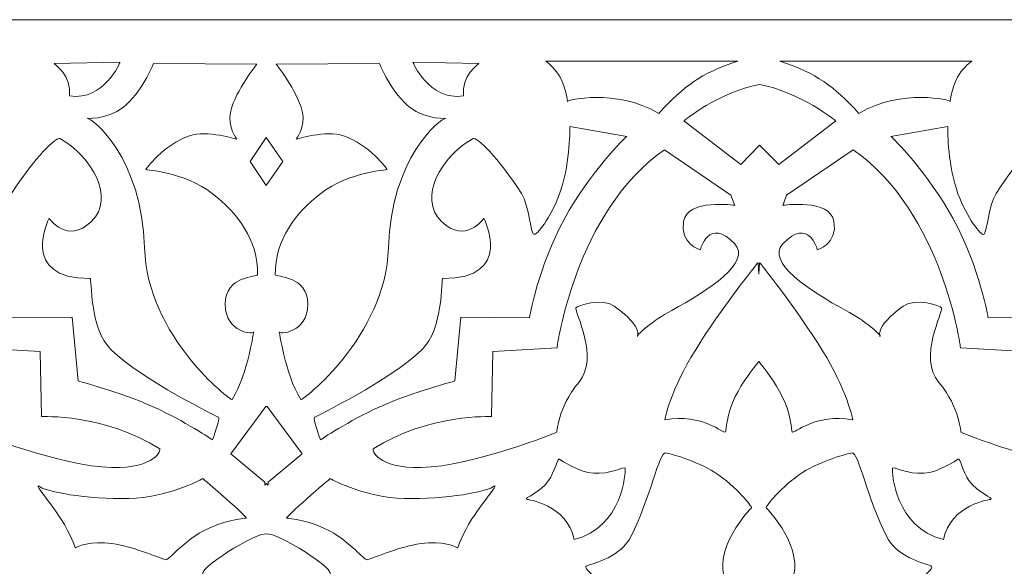
# Model space of a CAD drawing. Units: centimetres. Extents: x -10.4 to 10.5, y -13.8 to 10.8.
# Drawn here: x 1.4 to 4.3, y 8.3 to 9.9 of the extents above; entities that cross this region are included whole.
import ezdxf

# ---------------------------------------------------------------- set-up
doc = ezdxf.new("R2010")
doc.units = ezdxf.units.CM
doc.header["$MEASUREMENT"] = 0
doc.layers.add('Plan 1', color=7, linetype='Continuous')

msp = doc.modelspace()

# ---------------------------------------------------------------- linework, layer by layer
at = {"layer": 'Plan 1', "color": 250, "lineweight": 20}
for points, knots in [([(-9.18195, 7.04383), (-9.18195, 7.04383), (9.22381, 7.04383), (9.22381, 7.04383), (9.22381, 7.04383), (9.22381, 7.04383), (9.22381, 9.87629), (9.22381, 9.87629), (9.22381, 9.87629), (9.22381, 9.87629), (-9.18195, 9.87629), (-9.18195, 9.87629), (-9.18195, 9.87629), (-9.18195, 9.87629), (-9.18195, 7.04383), (-9.18195, 7.04383), (-9.18195, 7.04383), (-9.18195, 7.04383), (-9.18195, 7.04383), (-9.18195, 7.04383)], [0, 0, 0, 0, 0.1666667, 0.1666667, 0.1666667, 0.1666667, 0.3333333, 0.3333333, 0.3333333, 0.3333333, 0.5, 0.5, 0.5, 0.5, 0.6666667, 0.6666667, 0.6666667, 0.6666667, 1, 1, 1, 1]), ([(1.53362, 9.7502), (1.53362, 9.7502), (1.72341, 9.75378), (1.72341, 9.75378), (1.72341, 9.75378), (1.72341, 9.75378), (1.67901, 9.64274), (1.57806, 9.65706), (1.57806, 9.65706), (1.58615, 9.71499), (1.53362, 9.7502), (1.53362, 9.7502)], [0, 0, 0, 0, 0.25, 0.25, 0.25, 0.25, 0.5, 0.5, 0.5, 0.5, 1, 1, 1, 1]), ([(1.81952, 9.75039), (1.81952, 9.75039), (2.11661, 9.74797), (2.11661, 9.74797), (2.11661, 9.74797), (2.11661, 9.74797), (2.05709, 9.67338), (2.04176, 9.61349), (2.04176, 9.61349), (2.02986, 9.56691), (2.06171, 9.5315), (2.05938, 9.53237), (2.05938, 9.53237), (2.05721, 9.53319), (1.97456, 9.55934), (1.92341, 9.5423), (1.92341, 9.5423), (1.8486, 9.51741), (1.79692, 9.44589), (1.79773, 9.44517), (1.79773, 9.44517), (1.79845, 9.44452), (1.90607, 9.43945), (1.98844, 9.37647), (1.98844, 9.37647), (2.06115, 9.32089), (2.12131, 9.24182), (2.11934, 9.14236), (2.11934, 9.14236), (2.11922, 9.13673), (2.02519, 9.13999), (2.02568, 9.05772), (2.02568, 9.05772), (2.02616, 8.97544), (2.11134, 8.96934), (2.10861, 8.97902), (2.10861, 8.97902), (2.10708, 8.98447), (2.09437, 8.86203), (2.04575, 8.78383), (2.04575, 8.78383), (2.04313, 8.77959), (1.80095, 8.96478), (1.79403, 9.22092), (1.79403, 9.22092), (1.78715, 9.47706), (1.6451, 9.59293), (1.62873, 9.59293), (1.62873, 9.59293), (1.62057, 9.59293), (1.68335, 9.5865), (1.7331, 9.62496), (1.7331, 9.62496), (1.78285, 9.66341), (1.81952, 9.74676), (1.81952, 9.75039)], [0, 0, 0, 0, 0.0666667, 0.0666667, 0.0666667, 0.0666667, 0.1333333, 0.1333333, 0.1333333, 0.1333333, 0.2, 0.2, 0.2, 0.2, 0.2666667, 0.2666667, 0.2666667, 0.2666667, 0.3333333, 0.3333333, 0.3333333, 0.3333333, 0.4, 0.4, 0.4, 0.4, 0.4666667, 0.4666667, 0.4666667, 0.4666667, 0.5333333, 0.5333333, 0.5333333, 0.5333333, 0.6, 0.6, 0.6, 0.6, 0.6666667, 0.6666667, 0.6666667, 0.6666667, 0.7333333, 0.7333333, 0.7333333, 0.7333333, 0.8, 0.8, 0.8, 0.8, 0.8666667, 0.8666667, 0.8666667, 0.8666667, 1, 1, 1, 1]), ([(2.46999, 9.75039), (2.46999, 9.75039), (2.17287, 9.74797), (2.17287, 9.74797), (2.17287, 9.74797), (2.17287, 9.74797), (2.23244, 9.67338), (2.24776, 9.61349), (2.24776, 9.61349), (2.25966, 9.56691), (2.22781, 9.5315), (2.23014, 9.53237), (2.23014, 9.53237), (2.23227, 9.53319), (2.31496, 9.55934), (2.36612, 9.5423), (2.36612, 9.5423), (2.44092, 9.51741), (2.4926, 9.44589), (2.49179, 9.44517), (2.49179, 9.44517), (2.49107, 9.44452), (2.38345, 9.43945), (2.30109, 9.37647), (2.30109, 9.37647), (2.22837, 9.32089), (2.16821, 9.24182), (2.17018, 9.14236), (2.17018, 9.14236), (2.17026, 9.13673), (2.26433, 9.13999), (2.2638, 9.05772), (2.2638, 9.05772), (2.26332, 8.97544), (2.17818, 8.96934), (2.18087, 8.97902), (2.18087, 8.97902), (2.1824, 8.98447), (2.19515, 8.86203), (2.24373, 8.78383), (2.24373, 8.78383), (2.24639, 8.77959), (2.48858, 8.96478), (2.49545, 9.22092), (2.49545, 9.22092), (2.50237, 9.47706), (2.64442, 9.59293), (2.66079, 9.59293), (2.66079, 9.59293), (2.66895, 9.59293), (2.60617, 9.5865), (2.55642, 9.62496), (2.55642, 9.62496), (2.50667, 9.66341), (2.46999, 9.74676), (2.46999, 9.75039)], [0, 0, 0, 0, 0.0666667, 0.0666667, 0.0666667, 0.0666667, 0.1333333, 0.1333333, 0.1333333, 0.1333333, 0.2, 0.2, 0.2, 0.2, 0.2666667, 0.2666667, 0.2666667, 0.2666667, 0.3333333, 0.3333333, 0.3333333, 0.3333333, 0.4, 0.4, 0.4, 0.4, 0.4666667, 0.4666667, 0.4666667, 0.4666667, 0.5333333, 0.5333333, 0.5333333, 0.5333333, 0.6, 0.6, 0.6, 0.6, 0.6666667, 0.6666667, 0.6666667, 0.6666667, 0.7333333, 0.7333333, 0.7333333, 0.7333333, 0.8, 0.8, 0.8, 0.8, 0.8666667, 0.8666667, 0.8666667, 0.8666667, 1, 1, 1, 1]), ([(2.75586, 9.7502), (2.75586, 9.7502), (2.56607, 9.75378), (2.56607, 9.75378), (2.56607, 9.75378), (2.56607, 9.75378), (2.61052, 9.64274), (2.71146, 9.65706), (2.71146, 9.65706), (2.70338, 9.71499), (2.75586, 9.7502), (2.75586, 9.7502)], [0, 0, 0, 0, 0.25, 0.25, 0.25, 0.25, 0.5, 0.5, 0.5, 0.5, 1, 1, 1, 1]), ([(2.94846, 9.7574), (2.9565, 9.75066), (2.9779, 9.73166), (2.9892, 9.71094), (2.9892, 9.71094), (3.00734, 9.67769), (3.01072, 9.64), (3.01003, 9.64141), (3.01003, 9.64141), (3.00875, 9.64394), (3.14585, 9.68074), (3.27305, 9.60698), (3.27305, 9.60698), (3.34802, 9.68722), (3.39117, 9.72005), (3.5004, 9.7574), (3.5004, 9.7574), (3.5004, 9.7574), (2.94846, 9.7574), (2.94846, 9.7574)], [0, 0, 0, 0, 0.1666667, 0.1666667, 0.1666667, 0.1666667, 0.3333333, 0.3333333, 0.3333333, 0.3333333, 0.5, 0.5, 0.5, 0.5, 0.6666667, 0.6666667, 0.6666667, 0.6666667, 1, 1, 1, 1]), ([(4.17303, 9.7574), (4.16494, 9.75066), (4.14359, 9.73166), (4.13229, 9.71094), (4.13229, 9.71094), (4.11415, 9.67769), (4.11077, 9.64), (4.11146, 9.64141), (4.11146, 9.64141), (4.11275, 9.64394), (3.97564, 9.68074), (3.84844, 9.60698), (3.84844, 9.60698), (3.77347, 9.68722), (3.73028, 9.72005), (3.62109, 9.7574), (3.62109, 9.7574), (3.62109, 9.7574), (4.17303, 9.7574), (4.17303, 9.7574)], [0, 0, 0, 0, 0.1666667, 0.1666667, 0.1666667, 0.1666667, 0.3333333, 0.3333333, 0.3333333, 0.3333333, 0.5, 0.5, 0.5, 0.5, 0.6666667, 0.6666667, 0.6666667, 0.6666667, 1, 1, 1, 1]), ([(3.56294, 9.51555), (3.56294, 9.51555), (3.50917, 9.4596), (3.50917, 9.4596), (3.50917, 9.4596), (3.50917, 9.4596), (3.3456, 9.58526), (3.3456, 9.58526), (3.3456, 9.58526), (3.3456, 9.58526), (3.44357, 9.66743), (3.56277, 9.69001), (3.56277, 9.69001), (3.68194, 9.66743), (3.782, 9.58526), (3.782, 9.58526), (3.782, 9.58526), (3.782, 9.58526), (3.61844, 9.4596), (3.61844, 9.4596), (3.61844, 9.4596), (3.61844, 9.4596), (3.56294, 9.51555), (3.56294, 9.51555)], [0, 0, 0, 0, 0.1428571, 0.1428571, 0.1428571, 0.1428571, 0.2857143, 0.2857143, 0.2857143, 0.2857143, 0.4285714, 0.4285714, 0.4285714, 0.4285714, 0.5714286, 0.5714286, 0.5714286, 0.5714286, 0.7142857, 0.7142857, 0.7142857, 0.7142857, 1, 1, 1, 1]), ([(1.10845, 9.54079), (1.10845, 9.54079), (1.27213, 9.56865), (1.27213, 9.56865), (1.27213, 9.56865), (1.27213, 9.56865), (1.271, 9.4696), (1.29694, 9.38954), (1.29694, 9.38954), (1.32091, 9.31568), (1.36222, 9.26254), (1.37416, 9.25812), (1.37416, 9.25812), (1.38441, 9.25431), (1.38904, 9.34129), (1.41124, 9.37609), (1.41124, 9.37609), (1.47852, 9.4815), (1.54106, 9.54009), (1.55075, 9.5346), (1.55075, 9.5346), (1.64213, 9.48283), (1.71098, 9.36436), (1.64132, 9.29626), (1.64132, 9.29626), (1.57167, 9.22816), (1.51942, 9.30554), (1.51942, 9.30554), (1.51942, 9.30554), (1.51942, 9.30554), (1.43027, 9.13012), (1.63782, 9.1322), (1.63782, 9.1322), (1.64201, 9.13225), (1.63517, 8.98757), (1.69807, 8.92668), (1.69807, 8.92668), (1.78848, 8.83916), (2.00372, 8.735), (2.00702, 8.7329), (2.00702, 8.7329), (2.01216, 8.72963), (1.98956, 8.6679), (1.98956, 8.6679), (1.98956, 8.6679), (1.98956, 8.6679), (1.90736, 8.72335), (1.82049, 8.7623), (1.82049, 8.7623), (1.71564, 8.80929), (1.60328, 8.83518), (1.60299, 8.83814), (1.60299, 8.83814), (1.60299, 8.83814), (1.58558, 9.02078), (1.58558, 9.02078), (1.58558, 9.02078), (1.58558, 9.02078), (1.38824, 9.01871), (1.38824, 9.01871), (1.38824, 9.01871), (1.38824, 9.01871), (1.36455, 9.16274), (1.28705, 9.30525), (1.28705, 9.30525), (1.21864, 9.43097), (1.1117, 9.54079), (1.10845, 9.54079)], [0, 0, 0, 0, 0.0555556, 0.0555556, 0.0555556, 0.0555556, 0.1111111, 0.1111111, 0.1111111, 0.1111111, 0.1666667, 0.1666667, 0.1666667, 0.1666667, 0.2222222, 0.2222222, 0.2222222, 0.2222222, 0.2777778, 0.2777778, 0.2777778, 0.2777778, 0.3333333, 0.3333333, 0.3333333, 0.3333333, 0.3888889, 0.3888889, 0.3888889, 0.3888889, 0.4444444, 0.4444444, 0.4444444, 0.4444444, 0.5, 0.5, 0.5, 0.5, 0.5555556, 0.5555556, 0.5555556, 0.5555556, 0.6111111, 0.6111111, 0.6111111, 0.6111111, 0.6666667, 0.6666667, 0.6666667, 0.6666667, 0.7222222, 0.7222222, 0.7222222, 0.7222222, 0.7777778, 0.7777778, 0.7777778, 0.7777778, 0.8333333, 0.8333333, 0.8333333, 0.8333333, 0.8888889, 0.8888889, 0.8888889, 0.8888889, 1, 1, 1, 1]), ([(3.18108, 9.54079), (3.18108, 9.54079), (3.01739, 9.56865), (3.01739, 9.56865), (3.01739, 9.56865), (3.01739, 9.56865), (3.01852, 9.4696), (2.99254, 9.38954), (2.99254, 9.38954), (2.96861, 9.31568), (2.92731, 9.26254), (2.91536, 9.25812), (2.91536, 9.25812), (2.9051, 9.25431), (2.90048, 9.34129), (2.87828, 9.37609), (2.87828, 9.37609), (2.811, 9.4815), (2.74846, 9.54009), (2.73877, 9.5346), (2.73877, 9.5346), (2.64735, 9.48283), (2.57854, 9.36436), (2.6482, 9.29626), (2.6482, 9.29626), (2.71785, 9.22816), (2.7701, 9.30554), (2.7701, 9.30554), (2.7701, 9.30554), (2.7701, 9.30554), (2.85926, 9.13012), (2.6517, 9.1322), (2.6517, 9.1322), (2.64748, 9.13225), (2.65431, 8.98757), (2.59141, 8.92668), (2.59141, 8.92668), (2.50101, 8.83916), (2.2858, 8.735), (2.2825, 8.7329), (2.2825, 8.7329), (2.27736, 8.72963), (2.29992, 8.6679), (2.29992, 8.6679), (2.29992, 8.6679), (2.29992, 8.6679), (2.38212, 8.72335), (2.46903, 8.7623), (2.46903, 8.7623), (2.57388, 8.80929), (2.68624, 8.83518), (2.68653, 8.83814), (2.68653, 8.83814), (2.68653, 8.83814), (2.70394, 9.02078), (2.70394, 9.02078), (2.70394, 9.02078), (2.70394, 9.02078), (2.90128, 9.01871), (2.90128, 9.01871), (2.90128, 9.01871), (2.90128, 9.01871), (2.92493, 9.16274), (3.00247, 9.30525), (3.00247, 9.30525), (3.07084, 9.43097), (3.17782, 9.54079), (3.18108, 9.54079)], [0, 0, 0, 0, 0.0555556, 0.0555556, 0.0555556, 0.0555556, 0.1111111, 0.1111111, 0.1111111, 0.1111111, 0.1666667, 0.1666667, 0.1666667, 0.1666667, 0.2222222, 0.2222222, 0.2222222, 0.2222222, 0.2777778, 0.2777778, 0.2777778, 0.2777778, 0.3333333, 0.3333333, 0.3333333, 0.3333333, 0.3888889, 0.3888889, 0.3888889, 0.3888889, 0.4444444, 0.4444444, 0.4444444, 0.4444444, 0.5, 0.5, 0.5, 0.5, 0.5555556, 0.5555556, 0.5555556, 0.5555556, 0.6111111, 0.6111111, 0.6111111, 0.6111111, 0.6666667, 0.6666667, 0.6666667, 0.6666667, 0.7222222, 0.7222222, 0.7222222, 0.7222222, 0.7777778, 0.7777778, 0.7777778, 0.7777778, 0.8333333, 0.8333333, 0.8333333, 0.8333333, 0.8888889, 0.8888889, 0.8888889, 0.8888889, 1, 1, 1, 1]), ([(3.94041, 9.54079), (3.94041, 9.54079), (4.1041, 9.56865), (4.1041, 9.56865), (4.1041, 9.56865), (4.1041, 9.56865), (4.10297, 9.4696), (4.12891, 9.38954), (4.12891, 9.38954), (4.15288, 9.31568), (4.19418, 9.26254), (4.20613, 9.25812), (4.20613, 9.25812), (4.21638, 9.25431), (4.22101, 9.34129), (4.24321, 9.37609), (4.24321, 9.37609), (4.31049, 9.4815), (4.37303, 9.54009), (4.38272, 9.5346), (4.38272, 9.5346), (4.47414, 9.48283), (4.54295, 9.36436), (4.47329, 9.29626), (4.47329, 9.29626), (4.40364, 9.22816), (4.35139, 9.30554), (4.35139, 9.30554), (4.35139, 9.30554), (4.35139, 9.30554), (4.26223, 9.13012), (4.46979, 9.1322), (4.46979, 9.1322), (4.47397, 9.13225), (4.46718, 8.98757), (4.53004, 8.92668), (4.53004, 8.92668), (4.62049, 8.83916), (4.83569, 8.735), (4.83898, 8.7329), (4.83898, 8.7329), (4.84413, 8.72963), (4.82157, 8.6679), (4.82157, 8.6679), (4.82157, 8.6679), (4.82157, 8.6679), (4.73933, 8.72335), (4.65246, 8.7623), (4.65246, 8.7623), (4.54761, 8.80929), (4.43525, 8.83518), (4.43496, 8.83814), (4.43496, 8.83814), (4.43496, 8.83814), (4.41755, 9.02078), (4.41755, 9.02078), (4.41755, 9.02078), (4.41755, 9.02078), (4.2202, 9.01871), (4.2202, 9.01871), (4.2202, 9.01871), (4.2202, 9.01871), (4.19656, 9.16274), (4.11902, 9.30525), (4.11902, 9.30525), (4.05061, 9.43097), (3.94367, 9.54079), (3.94041, 9.54079)], [0, 0, 0, 0, 0.0555556, 0.0555556, 0.0555556, 0.0555556, 0.1111111, 0.1111111, 0.1111111, 0.1111111, 0.1666667, 0.1666667, 0.1666667, 0.1666667, 0.2222222, 0.2222222, 0.2222222, 0.2222222, 0.2777778, 0.2777778, 0.2777778, 0.2777778, 0.3333333, 0.3333333, 0.3333333, 0.3333333, 0.3888889, 0.3888889, 0.3888889, 0.3888889, 0.4444444, 0.4444444, 0.4444444, 0.4444444, 0.5, 0.5, 0.5, 0.5, 0.5555556, 0.5555556, 0.5555556, 0.5555556, 0.6111111, 0.6111111, 0.6111111, 0.6111111, 0.6666667, 0.6666667, 0.6666667, 0.6666667, 0.7222222, 0.7222222, 0.7222222, 0.7222222, 0.7777778, 0.7777778, 0.7777778, 0.7777778, 0.8333333, 0.8333333, 0.8333333, 0.8333333, 0.8888889, 0.8888889, 0.8888889, 0.8888889, 1, 1, 1, 1]), ([(2.14371, 9.53761), (2.14371, 9.53761), (2.09755, 9.46832), (2.09755, 9.46832), (2.09755, 9.46832), (2.09755, 9.46832), (2.14371, 9.39903), (2.14371, 9.39903), (2.14371, 9.39903), (2.14371, 9.39903), (2.19198, 9.46832), (2.19198, 9.46832), (2.19198, 9.46832), (2.19198, 9.46832), (2.14371, 9.53761), (2.14371, 9.53761)], [0, 0, 0, 0, 0.2, 0.2, 0.2, 0.2, 0.4, 0.4, 0.4, 0.4, 0.6, 0.6, 0.6, 0.6, 1, 1, 1, 1]), ([(0.80875, 9.37166), (0.80875, 9.37166), (0.79769, 9.34227), (0.79769, 9.34227), (0.79769, 9.34227), (0.79769, 9.34227), (0.93391, 9.36229), (0.94496, 9.29654), (0.94496, 9.29654), (0.95598, 9.23079), (0.8971, 9.21489), (0.8971, 9.21489), (0.8971, 9.21489), (0.8971, 9.21489), (0.87261, 9.31093), (0.79769, 9.23122), (0.79769, 9.23122), (0.74911, 9.17954), (0.8739, 9.09637), (0.97927, 9.04019), (0.97927, 9.04019), (1.03517, 9.01038), (1.07708, 8.97084), (1.07808, 8.96668), (1.07808, 8.96668), (1.07985, 8.95927), (1.05504, 8.98914), (1.1444, 9.0526), (1.1444, 9.0526), (1.1808, 9.07844), (1.25178, 9.05263), (1.25459, 9.04779), (1.25459, 9.04779), (1.26063, 9.03743), (1.18494, 8.90541), (1.24683, 8.83277), (1.24683, 8.83277), (1.30873, 8.76013), (1.30893, 8.68404), (1.31082, 8.68907), (1.31082, 8.68907), (1.31082, 8.68907), (1.55236, 8.5917), (1.69944, 8.58828), (1.69944, 8.58828), (1.82668, 8.58534), (1.84136, 8.63976), (1.83798, 8.64194), (1.83798, 8.64194), (1.67868, 8.74378), (1.49719, 8.73479), (1.49719, 8.73479), (1.49719, 8.73479), (1.49719, 8.73479), (1.49388, 8.92245), (1.49388, 8.92245), (1.49388, 8.92245), (1.49388, 8.92245), (1.30901, 8.93243), (1.30901, 8.93243), (1.30901, 8.93243), (1.30901, 8.93243), (1.25789, 9.32267), (1.00018, 9.5023), (1.00018, 9.5023), (1.00018, 9.5023), (0.80875, 9.37166), (0.80875, 9.37166)], [0, 0, 0, 0, 0.0555556, 0.0555556, 0.0555556, 0.0555556, 0.1111111, 0.1111111, 0.1111111, 0.1111111, 0.1666667, 0.1666667, 0.1666667, 0.1666667, 0.2222222, 0.2222222, 0.2222222, 0.2222222, 0.2777778, 0.2777778, 0.2777778, 0.2777778, 0.3333333, 0.3333333, 0.3333333, 0.3333333, 0.3888889, 0.3888889, 0.3888889, 0.3888889, 0.4444444, 0.4444444, 0.4444444, 0.4444444, 0.5, 0.5, 0.5, 0.5, 0.5555556, 0.5555556, 0.5555556, 0.5555556, 0.6111111, 0.6111111, 0.6111111, 0.6111111, 0.6666667, 0.6666667, 0.6666667, 0.6666667, 0.7222222, 0.7222222, 0.7222222, 0.7222222, 0.7777778, 0.7777778, 0.7777778, 0.7777778, 0.8333333, 0.8333333, 0.8333333, 0.8333333, 0.8888889, 0.8888889, 0.8888889, 0.8888889, 1, 1, 1, 1]), ([(3.48077, 9.37166), (3.48077, 9.37166), (3.49184, 9.34227), (3.49184, 9.34227), (3.49184, 9.34227), (3.49184, 9.34227), (3.35562, 9.36229), (3.34456, 9.29654), (3.34456, 9.29654), (3.3335, 9.23079), (3.39241, 9.21489), (3.39241, 9.21489), (3.39241, 9.21489), (3.39241, 9.21489), (3.41691, 9.31093), (3.49184, 9.23122), (3.49184, 9.23122), (3.54042, 9.17954), (3.41562, 9.09637), (3.31025, 9.04019), (3.31025, 9.04019), (3.25431, 9.01038), (3.21244, 8.97084), (3.21144, 8.96668), (3.21144, 8.96668), (3.20963, 8.95927), (3.23448, 8.98914), (3.14508, 9.0526), (3.14508, 9.0526), (3.10872, 9.07844), (3.03774, 9.05263), (3.03493, 9.04779), (3.03493, 9.04779), (3.02885, 9.03743), (3.10454, 8.90541), (3.04269, 8.83277), (3.04269, 8.83277), (2.98079, 8.76013), (2.98059, 8.68404), (2.9787, 8.68907), (2.9787, 8.68907), (2.9787, 8.68907), (2.73716, 8.5917), (2.59004, 8.58828), (2.59004, 8.58828), (2.46284, 8.58534), (2.44812, 8.63976), (2.45154, 8.64194), (2.45154, 8.64194), (2.61084, 8.74378), (2.79233, 8.73479), (2.79233, 8.73479), (2.79233, 8.73479), (2.79233, 8.73479), (2.79559, 8.92245), (2.79559, 8.92245), (2.79559, 8.92245), (2.79559, 8.92245), (2.98047, 8.93243), (2.98047, 8.93243), (2.98047, 8.93243), (2.98047, 8.93243), (3.03163, 9.32267), (3.28934, 9.5023), (3.28934, 9.5023), (3.28934, 9.5023), (3.48077, 9.37166), (3.48077, 9.37166)], [0, 0, 0, 0, 0.0555556, 0.0555556, 0.0555556, 0.0555556, 0.1111111, 0.1111111, 0.1111111, 0.1111111, 0.1666667, 0.1666667, 0.1666667, 0.1666667, 0.2222222, 0.2222222, 0.2222222, 0.2222222, 0.2777778, 0.2777778, 0.2777778, 0.2777778, 0.3333333, 0.3333333, 0.3333333, 0.3333333, 0.3888889, 0.3888889, 0.3888889, 0.3888889, 0.4444444, 0.4444444, 0.4444444, 0.4444444, 0.5, 0.5, 0.5, 0.5, 0.5555556, 0.5555556, 0.5555556, 0.5555556, 0.6111111, 0.6111111, 0.6111111, 0.6111111, 0.6666667, 0.6666667, 0.6666667, 0.6666667, 0.7222222, 0.7222222, 0.7222222, 0.7222222, 0.7777778, 0.7777778, 0.7777778, 0.7777778, 0.8333333, 0.8333333, 0.8333333, 0.8333333, 0.8888889, 0.8888889, 0.8888889, 0.8888889, 1, 1, 1, 1]), ([(3.64072, 9.37166), (3.64072, 9.37166), (3.62966, 9.34227), (3.62966, 9.34227), (3.62966, 9.34227), (3.62966, 9.34227), (3.76587, 9.36229), (3.77693, 9.29654), (3.77693, 9.29654), (3.78795, 9.23079), (3.72907, 9.21489), (3.72907, 9.21489), (3.72907, 9.21489), (3.72907, 9.21489), (3.70458, 9.31093), (3.62966, 9.23122), (3.62966, 9.23122), (3.58107, 9.17954), (3.70587, 9.09637), (3.81124, 9.04019), (3.81124, 9.04019), (3.86714, 9.01038), (3.90904, 8.97084), (3.91005, 8.96668), (3.91005, 8.96668), (3.91186, 8.95927), (3.88701, 8.98914), (3.97637, 9.0526), (3.97637, 9.0526), (4.01277, 9.07844), (4.08375, 9.05263), (4.08656, 9.04779), (4.08656, 9.04779), (4.0926, 9.03743), (4.01691, 8.90541), (4.0788, 8.83277), (4.0788, 8.83277), (4.1407, 8.76013), (4.1409, 8.68404), (4.14279, 8.68907), (4.14279, 8.68907), (4.14279, 8.68907), (4.38433, 8.5917), (4.5314, 8.58828), (4.5314, 8.58828), (4.65865, 8.58534), (4.67337, 8.63976), (4.66995, 8.64194), (4.66995, 8.64194), (4.51065, 8.74378), (4.32915, 8.73479), (4.32915, 8.73479), (4.32915, 8.73479), (4.32915, 8.73479), (4.32585, 8.92245), (4.32585, 8.92245), (4.32585, 8.92245), (4.32585, 8.92245), (4.14098, 8.93243), (4.14098, 8.93243), (4.14098, 8.93243), (4.14098, 8.93243), (4.08986, 9.32267), (3.83215, 9.5023), (3.83215, 9.5023), (3.83215, 9.5023), (3.64072, 9.37166), (3.64072, 9.37166)], [0, 0, 0, 0, 0.0555556, 0.0555556, 0.0555556, 0.0555556, 0.1111111, 0.1111111, 0.1111111, 0.1111111, 0.1666667, 0.1666667, 0.1666667, 0.1666667, 0.2222222, 0.2222222, 0.2222222, 0.2222222, 0.2777778, 0.2777778, 0.2777778, 0.2777778, 0.3333333, 0.3333333, 0.3333333, 0.3333333, 0.3888889, 0.3888889, 0.3888889, 0.3888889, 0.4444444, 0.4444444, 0.4444444, 0.4444444, 0.5, 0.5, 0.5, 0.5, 0.5555556, 0.5555556, 0.5555556, 0.5555556, 0.6111111, 0.6111111, 0.6111111, 0.6111111, 0.6666667, 0.6666667, 0.6666667, 0.6666667, 0.7222222, 0.7222222, 0.7222222, 0.7222222, 0.7777778, 0.7777778, 0.7777778, 0.7777778, 0.8333333, 0.8333333, 0.8333333, 0.8333333, 0.8888889, 0.8888889, 0.8888889, 0.8888889, 1, 1, 1, 1]), ([(3.55899, 9.17749), (3.55899, 9.17749), (3.56073, 9.14442), (3.56073, 9.14442), (3.56073, 9.14442), (3.56073, 9.14442), (3.56249, 9.17749), (3.56249, 9.17749), (3.56249, 9.17749), (3.56575, 9.17556), (3.66762, 9.04745), (3.74419, 8.92444), (3.74419, 8.92444), (3.8118, 8.8159), (3.83287, 8.72564), (3.83058, 8.72547), (3.83058, 8.72547), (3.72417, 8.74544), (3.6607, 8.68374), (3.65664, 8.69098), (3.65664, 8.69098), (3.65471, 8.69438), (3.65327, 8.74247), (3.62837, 8.79259), (3.62837, 8.79259), (3.60882, 8.8319), (3.5779, 8.8725), (3.56073, 8.89376), (3.56073, 8.89376), (3.54355, 8.8725), (3.51266, 8.8319), (3.49312, 8.79259), (3.49312, 8.79259), (3.46823, 8.74247), (3.46674, 8.69438), (3.46485, 8.69098), (3.46485, 8.69098), (3.46078, 8.68374), (3.39732, 8.74544), (3.29091, 8.72547), (3.29091, 8.72547), (3.28861, 8.72564), (3.30969, 8.8159), (3.3773, 8.92444), (3.3773, 8.92444), (3.45387, 9.04745), (3.5557, 9.17556), (3.55899, 9.17749)], [0, 0, 0, 0, 0.0769231, 0.0769231, 0.0769231, 0.0769231, 0.1538462, 0.1538462, 0.1538462, 0.1538462, 0.2307692, 0.2307692, 0.2307692, 0.2307692, 0.3076923, 0.3076923, 0.3076923, 0.3076923, 0.3846154, 0.3846154, 0.3846154, 0.3846154, 0.4615385, 0.4615385, 0.4615385, 0.4615385, 0.5384615, 0.5384615, 0.5384615, 0.5384615, 0.6153846, 0.6153846, 0.6153846, 0.6153846, 0.6923077, 0.6923077, 0.6923077, 0.6923077, 0.7692308, 0.7692308, 0.7692308, 0.7692308, 0.8461538, 0.8461538, 0.8461538, 0.8461538, 1, 1, 1, 1]), ([(2.14669, 8.76386), (2.14669, 8.76386), (2.14283, 8.76386), (2.14283, 8.76386), (2.14283, 8.76386), (2.14283, 8.76386), (2.0418, 8.62766), (2.0418, 8.62766), (2.0418, 8.62766), (2.0418, 8.62766), (2.13997, 8.54606), (2.13997, 8.54606), (2.13997, 8.54606), (2.13997, 8.54606), (2.13973, 8.5379), (2.13973, 8.5379), (2.13973, 8.5379), (2.13973, 8.5379), (2.14476, 8.54208), (2.14476, 8.54208), (2.14476, 8.54208), (2.14476, 8.54208), (2.14979, 8.5379), (2.14979, 8.5379), (2.14979, 8.5379), (2.14979, 8.5379), (2.14955, 8.54606), (2.14955, 8.54606), (2.14955, 8.54606), (2.14955, 8.54606), (2.24768, 8.62766), (2.24768, 8.62766), (2.24768, 8.62766), (2.24768, 8.62766), (2.14669, 8.76386), (2.14669, 8.76386)], [0, 0, 0, 0, 0.1, 0.1, 0.1, 0.1, 0.2, 0.2, 0.2, 0.2, 0.3, 0.3, 0.3, 0.3, 0.4, 0.4, 0.4, 0.4, 0.5, 0.5, 0.5, 0.5, 0.6, 0.6, 0.6, 0.6, 0.7, 0.7, 0.7, 0.7, 0.8, 0.8, 0.8, 0.8, 1, 1, 1, 1]), ([(3.17605, 8.58657), (3.17452, 8.59206), (3.13406, 8.56849), (3.08503, 8.57192), (3.08503, 8.57192), (3.04176, 8.57496), (2.99358, 8.60881), (2.98767, 8.61275), (2.98767, 8.61275), (2.9822, 8.61645), (2.97392, 8.57634), (2.95626, 8.55101), (2.95626, 8.55101), (2.93205, 8.51631), (2.88471, 8.50054), (2.89288, 8.49691), (2.89288, 8.49691), (2.89288, 8.49691), (3.00927, 8.48267), (3.02994, 8.38107), (3.02994, 8.38107), (3.16853, 8.4151), (3.17894, 8.57622), (3.17605, 8.58657)], [0, 0, 0, 0, 0.1428571, 0.1428571, 0.1428571, 0.1428571, 0.2857143, 0.2857143, 0.2857143, 0.2857143, 0.4285714, 0.4285714, 0.4285714, 0.4285714, 0.5714286, 0.5714286, 0.5714286, 0.5714286, 0.7142857, 0.7142857, 0.7142857, 0.7142857, 1, 1, 1, 1]), ([(3.53981, 8.4729), (3.54142, 8.47506), (3.49734, 8.53347), (3.43472, 8.57386), (3.43472, 8.57386), (3.37943, 8.60951), (3.30571, 8.62766), (3.29252, 8.63076), (3.29252, 8.63076), (3.2749, 8.63489), (3.24812, 8.49952), (3.19362, 8.3908), (3.19362, 8.3908), (3.16386, 8.33143), (3.08962, 8.31386), (3.06613, 8.30575), (3.06613, 8.30575), (3.04582, 8.29874), (3.13579, 8.2525), (3.18268, 8.13095), (3.18268, 8.13095), (3.22954, 8.00942), (3.21092, 7.85522), (3.29726, 7.69773), (3.29726, 7.69773), (3.36571, 7.57287), (3.44884, 7.50922), (3.45564, 7.51509), (3.45564, 7.51509), (3.4893, 7.54407), (3.52244, 7.70702), (3.52244, 7.70702), (3.52244, 7.70702), (3.52244, 7.70702), (3.41775, 7.71071), (3.42471, 7.79264), (3.42471, 7.79264), (3.43167, 7.87457), (3.5294, 7.87779), (3.5294, 7.87779), (3.5294, 7.87779), (3.5294, 7.87779), (3.49634, 8.00392), (3.42238, 8.08049), (3.42238, 8.08049), (3.35711, 8.14806), (3.24056, 8.16102), (3.23955, 8.16083), (3.23955, 8.16083), (3.23855, 8.16064), (3.26855, 8.23161), (3.31894, 8.26118), (3.31894, 8.26118), (3.37597, 8.29469), (3.46372, 8.26418), (3.46702, 8.25942), (3.46702, 8.25942), (3.42358, 8.35338), (3.53675, 8.46882), (3.53981, 8.4729)], [0, 0, 0, 0, 0.0625, 0.0625, 0.0625, 0.0625, 0.125, 0.125, 0.125, 0.125, 0.1875, 0.1875, 0.1875, 0.1875, 0.25, 0.25, 0.25, 0.25, 0.3125, 0.3125, 0.3125, 0.3125, 0.375, 0.375, 0.375, 0.375, 0.4375, 0.4375, 0.4375, 0.4375, 0.5, 0.5, 0.5, 0.5, 0.5625, 0.5625, 0.5625, 0.5625, 0.625, 0.625, 0.625, 0.625, 0.6875, 0.6875, 0.6875, 0.6875, 0.75, 0.75, 0.75, 0.75, 0.8125, 0.8125, 0.8125, 0.8125, 0.875, 0.875, 0.875, 0.875, 1, 1, 1, 1]), ([(3.58168, 8.4729), (3.58007, 8.47506), (3.62415, 8.53347), (3.68677, 8.57386), (3.68677, 8.57386), (3.74202, 8.60951), (3.81578, 8.62766), (3.82897, 8.63076), (3.82897, 8.63076), (3.84659, 8.63489), (3.87337, 8.49952), (3.92787, 8.3908), (3.92787, 8.3908), (3.95763, 8.33143), (4.03187, 8.31386), (4.05536, 8.30575), (4.05536, 8.30575), (4.07566, 8.29874), (3.9857, 8.2525), (3.93881, 8.13095), (3.93881, 8.13095), (3.89191, 8.00942), (3.91057, 7.85522), (3.82423, 7.69773), (3.82423, 7.69773), (3.75578, 7.57287), (3.67265, 7.50922), (3.66585, 7.51509), (3.66585, 7.51509), (3.63219, 7.54407), (3.59905, 7.70702), (3.59905, 7.70702), (3.59905, 7.70702), (3.59905, 7.70702), (3.70374, 7.71071), (3.69678, 7.79264), (3.69678, 7.79264), (3.68982, 7.87457), (3.59209, 7.87779), (3.59209, 7.87779), (3.59209, 7.87779), (3.59209, 7.87779), (3.62515, 8.00392), (3.69911, 8.08049), (3.69911, 8.08049), (3.76438, 8.14806), (3.88093, 8.16102), (3.88194, 8.16083), (3.88194, 8.16083), (3.88294, 8.16064), (3.85294, 8.23161), (3.80255, 8.26118), (3.80255, 8.26118), (3.74552, 8.29469), (3.65777, 8.26418), (3.65447, 8.25942), (3.65447, 8.25942), (3.69791, 8.35338), (3.58473, 8.46882), (3.58168, 8.4729)], [0, 0, 0, 0, 0.0625, 0.0625, 0.0625, 0.0625, 0.125, 0.125, 0.125, 0.125, 0.1875, 0.1875, 0.1875, 0.1875, 0.25, 0.25, 0.25, 0.25, 0.3125, 0.3125, 0.3125, 0.3125, 0.375, 0.375, 0.375, 0.375, 0.4375, 0.4375, 0.4375, 0.4375, 0.5, 0.5, 0.5, 0.5, 0.5625, 0.5625, 0.5625, 0.5625, 0.625, 0.625, 0.625, 0.625, 0.6875, 0.6875, 0.6875, 0.6875, 0.75, 0.75, 0.75, 0.75, 0.8125, 0.8125, 0.8125, 0.8125, 0.875, 0.875, 0.875, 0.875, 1, 1, 1, 1]), ([(3.94544, 8.58657), (3.94697, 8.59206), (3.98743, 8.56849), (4.03645, 8.57192), (4.03645, 8.57192), (4.07973, 8.57496), (4.12791, 8.60881), (4.13382, 8.61275), (4.13382, 8.61275), (4.13929, 8.61645), (4.14757, 8.57634), (4.16523, 8.55101), (4.16523, 8.55101), (4.18944, 8.51631), (4.23677, 8.50054), (4.22857, 8.49691), (4.22857, 8.49691), (4.22857, 8.49691), (4.11218, 8.48267), (4.09155, 8.38107), (4.09155, 8.38107), (3.95296, 8.4151), (3.94255, 8.57622), (3.94544, 8.58657)], [0, 0, 0, 0, 0.1428571, 0.1428571, 0.1428571, 0.1428571, 0.2857143, 0.2857143, 0.2857143, 0.2857143, 0.4285714, 0.4285714, 0.4285714, 0.4285714, 0.5714286, 0.5714286, 0.5714286, 0.5714286, 0.7142857, 0.7142857, 0.7142857, 0.7142857, 1, 1, 1, 1]), ([(1.49437, 8.5323), (1.47, 8.54911), (1.51834, 8.4946), (1.55365, 8.44052), (1.55365, 8.44052), (1.58112, 8.39846), (1.59544, 8.35478), (1.59544, 8.3572), (1.59544, 8.3572), (1.59544, 8.35978), (1.6412, 8.37862), (1.69984, 8.37017), (1.69984, 8.37017), (1.76632, 8.36058), (1.84724, 8.32327), (1.85544, 8.32303), (1.85544, 8.32303), (1.86365, 8.32278), (1.90418, 8.37368), (1.96189, 8.40561), (1.96189, 8.40561), (2.01281, 8.43378), (2.08186, 8.4435), (2.08653, 8.44261), (2.08653, 8.44261), (2.0965, 8.44072), (1.96185, 8.55649), (1.96185, 8.55649), (1.96185, 8.55649), (1.96185, 8.55649), (1.87655, 8.50858), (1.7703, 8.50063), (1.7703, 8.50063), (1.65721, 8.49215), (1.51669, 8.51689), (1.49437, 8.5323)], [0, 0, 0, 0, 0.1, 0.1, 0.1, 0.1, 0.2, 0.2, 0.2, 0.2, 0.3, 0.3, 0.3, 0.3, 0.4, 0.4, 0.4, 0.4, 0.5, 0.5, 0.5, 0.5, 0.6, 0.6, 0.6, 0.6, 0.7, 0.7, 0.7, 0.7, 0.8, 0.8, 0.8, 0.8, 1, 1, 1, 1]), ([(2.79515, 8.5323), (2.81952, 8.54911), (2.77114, 8.4946), (2.73583, 8.44052), (2.73583, 8.44052), (2.70836, 8.39846), (2.69405, 8.35478), (2.69405, 8.3572), (2.69405, 8.3572), (2.69405, 8.35978), (2.64832, 8.37862), (2.58968, 8.37017), (2.58968, 8.37017), (2.52316, 8.36058), (2.44229, 8.32327), (2.43408, 8.32303), (2.43408, 8.32303), (2.42588, 8.32278), (2.3853, 8.37368), (2.32763, 8.40561), (2.32763, 8.40561), (2.27672, 8.43378), (2.20766, 8.4435), (2.203, 8.44261), (2.203, 8.44261), (2.19298, 8.44072), (2.32763, 8.55649), (2.32763, 8.55649), (2.32763, 8.55649), (2.32763, 8.55649), (2.41297, 8.50858), (2.51922, 8.50063), (2.51922, 8.50063), (2.63231, 8.49215), (2.77283, 8.51689), (2.79515, 8.5323)], [0, 0, 0, 0, 0.1, 0.1, 0.1, 0.1, 0.2, 0.2, 0.2, 0.2, 0.3, 0.3, 0.3, 0.3, 0.4, 0.4, 0.4, 0.4, 0.5, 0.5, 0.5, 0.5, 0.6, 0.6, 0.6, 0.6, 0.7, 0.7, 0.7, 0.7, 0.8, 0.8, 0.8, 0.8, 1, 1, 1, 1]), ([(2.14476, 8.19714), (2.14476, 8.19714), (2.10675, 8.1586), (2.10675, 8.1586), (2.10675, 8.1586), (2.10675, 8.1586), (1.99081, 8.26146), (1.96334, 8.2777), (1.96334, 8.2777), (1.93648, 8.29359), (2.11689, 8.40268), (2.14476, 8.3973), (2.14476, 8.3973), (2.17263, 8.40268), (2.35304, 8.29359), (2.32618, 8.2777), (2.32618, 8.2777), (2.29871, 8.26146), (2.18277, 8.1586), (2.18277, 8.1586), (2.18277, 8.1586), (2.18277, 8.1586), (2.14476, 8.19714), (2.14476, 8.19714)], [0, 0, 0, 0, 0.1428571, 0.1428571, 0.1428571, 0.1428571, 0.2857143, 0.2857143, 0.2857143, 0.2857143, 0.4285714, 0.4285714, 0.4285714, 0.4285714, 0.5714286, 0.5714286, 0.5714286, 0.5714286, 0.7142857, 0.7142857, 0.7142857, 0.7142857, 1, 1, 1, 1])]:
    msp.add_open_spline(points, degree=3, knots=knots, dxfattribs=at)

doc.saveas('drawing.dxf')
